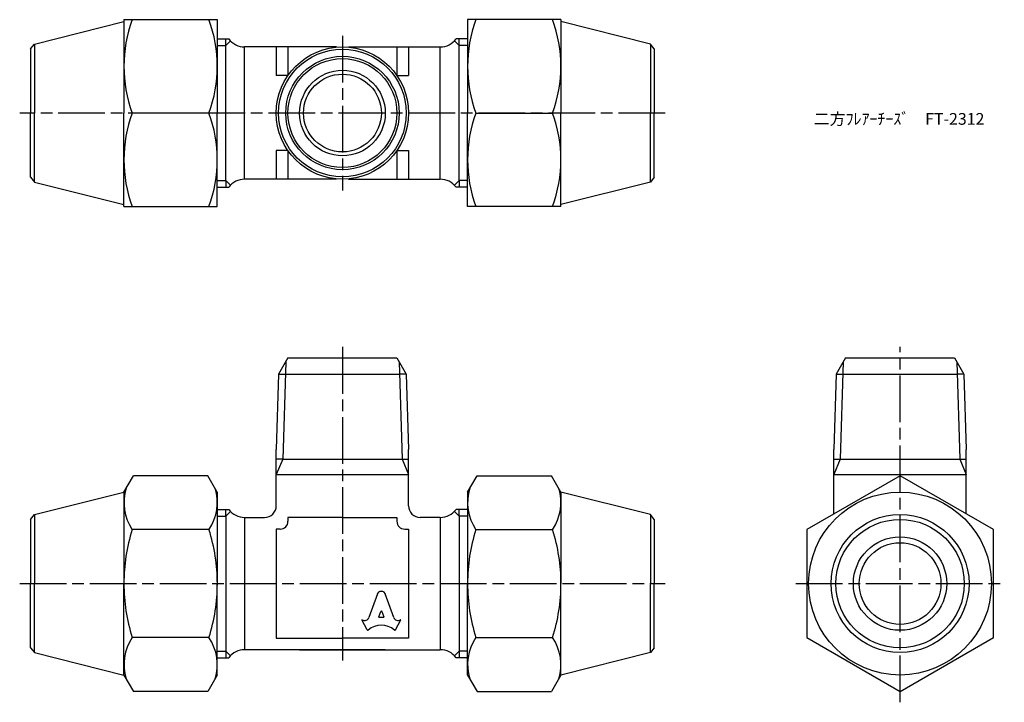
# Model space of a CAD drawing. Units: millimetres. Extents: x 243 to 369, y 200 to 288.
import ezdxf

# ---------------------------------------------------------------- set-up
doc = ezdxf.new("R2010")
doc.units = ezdxf.units.MM
doc.header["$LTSCALE"] = 0.5
doc.linetypes.add('AM_ISO08W050', pattern=[18, 12, -1.5, 3, -1.5])
doc.layers.add('AM_7', color=4, linetype='AM_ISO08W050', lineweight=25)
doc.styles.get("Standard").update_dxf_attribs({"font": 'ISOCP.SHX', "bigfont": 'EXTFONT.SHX'})

msp = doc.modelspace()

# ---------------------------------------------------------------- linework, layer by layer
for p, q in [((244.41, 284.91), (255.92, 287.79)), ((255.92, 288.04), (255.92, 276.04)), ((255.92, 288.04), (267.92, 288.04)), ((267.92, 288.04), (267.92, 276.04)), ((300.09, 288.04), (300.09, 276.04)), ((312.09, 288.04), (300.09, 288.04)), ((312.09, 288.04), (312.09, 276.04)), ((323.61, 284.91), (312.09, 287.79)), ((243.92, 284.29), (244.41, 284.91)), ((244.41, 284.91), (244.41, 276.04)), ((267.92, 285.56), (269.41, 285.56)), ((269.01, 284.7), (269.01, 285.56)), ((269.01, 284.7), (269.62, 285.31)), ((299.01, 284.7), (298.4, 285.31)), ((300.09, 285.56), (298.61, 285.56)), ((299.01, 284.7), (299.01, 285.56)), ((324.09, 284.29), (323.61, 284.91)), ((323.61, 284.91), (323.61, 276.04)), ((243.92, 284.29), (243.92, 276.04)), ((267.92, 284.7), (269.01, 284.7)), ((269.01, 267.37), (269.01, 284.7)), ((283.25, 284.54), (271.43, 284.54)), ((271.43, 276.04), (271.43, 284.54)), ((275.51, 284.54), (275.51, 280.86)), ((277.01, 284.54), (277.01, 280.86)), ((284.77, 284.54), (296.59, 284.54)), ((291.01, 284.54), (291.01, 280.86)), ((292.51, 284.54), (292.51, 280.86)), ((296.59, 276.04), (296.59, 284.54)), ((300.09, 284.7), (299.01, 284.7)), ((299.01, 267.37), (299.01, 284.7)), ((324.09, 284.29), (324.09, 276.04)), ((277.01, 280.86), (275.51, 280.86)), ((291.01, 280.86), (292.51, 280.86)), ((243.92, 267.79), (243.92, 276.04)), ((244.41, 267.16), (244.41, 276.04)), ((255.92, 264.04), (255.92, 276.04)), ((266.85, 276.04), (257, 276.04)), ((267.92, 264.04), (267.92, 276.04)), ((271.43, 267.54), (271.43, 276.04)), ((296.59, 267.54), (296.59, 276.04)), ((300.09, 264.04), (300.09, 276.04)), ((301.17, 276.04), (311.02, 276.04)), ((312.09, 264.04), (312.09, 276.04)), ((323.61, 267.16), (323.61, 276.04)), ((324.09, 267.79), (324.09, 276.04)), ((275.51, 271.21), (275.51, 267.54)), ((277.01, 271.21), (275.51, 271.21)), ((277.01, 271.21), (277.01, 267.54)), ((291.01, 271.21), (291.01, 267.54)), ((291.01, 271.21), (292.51, 271.21)), ((292.51, 271.21), (292.51, 267.54)), ((243.92, 267.79), (244.41, 267.16)), ((244.41, 267.16), (255.92, 264.29)), ((267.92, 267.37), (269.01, 267.37)), ((269.01, 267.37), (269.62, 266.76)), ((269.01, 267.37), (269.01, 266.51)), ((283.25, 267.54), (271.43, 267.54)), ((284.77, 267.54), (296.59, 267.54)), ((299.01, 267.37), (298.4, 266.76)), ((300.09, 267.37), (299.01, 267.37)), ((299.01, 267.37), (299.01, 266.51)), ((323.61, 267.16), (312.09, 264.29)), ((324.09, 267.79), (323.61, 267.16)), ((267.92, 266.51), (269.41, 266.51)), ((300.09, 266.51), (298.61, 266.51)), ((255.92, 264.04), (267.92, 264.04)), ((312.09, 264.04), (300.09, 264.04)), ((277.01, 244.58), (275.81, 242.51)), ((277.01, 244.58), (291.01, 244.58)), ((291.01, 244.58), (292.21, 242.51)), ((348.68, 244.58), (347.49, 242.51)), ((348.68, 244.58), (362.68, 244.58)), ((362.68, 244.58), (363.88, 242.51)), ((276.72, 244.07), (276.33, 231.58)), ((291.3, 244.07), (291.69, 231.58)), ((348.39, 244.07), (348, 231.58)), ((362.98, 244.07), (363.37, 231.58)), ((275.81, 242.51), (275.51, 232.82)), ((275.81, 242.51), (276.67, 242.51)), ((276.67, 242.51), (291.35, 242.51)), ((292.21, 242.51), (291.35, 242.51)), ((292.21, 242.51), (292.51, 232.82)), ((347.49, 242.51), (347.18, 232.82)), ((347.49, 242.51), (348.34, 242.51)), ((348.34, 242.51), (363.03, 242.51)), ((363.88, 242.51), (363.03, 242.51)), ((363.88, 242.51), (364.18, 232.82)), ((275.51, 225.58), (275.51, 232.82)), ((292.51, 225.58), (292.51, 232.82)), ((347.18, 224.53), (347.18, 232.82)), ((364.18, 224.53), (364.18, 232.82)), ((276.33, 231.58), (275.51, 229.58)), ((276.33, 231.58), (275.51, 231.58)), ((276.33, 231.58), (291.69, 231.58)), ((291.69, 231.58), (292.51, 229.58)), ((291.69, 231.58), (292.51, 231.58)), ((347.15, 231.58), (348, 231.58)), ((348, 231.58), (347.18, 229.58)), ((348, 231.58), (363.37, 231.58)), ((363.37, 231.58), (364.18, 229.58)), ((363.37, 231.58), (364.22, 231.58)), ((255.92, 227.33), (257.14, 229.44)), ((266.71, 229.44), (257.14, 229.44)), ((267.92, 227.33), (266.71, 229.44)), ((275.51, 229.58), (292.51, 229.58)), ((300.09, 227.33), (301.31, 229.44)), ((301.31, 229.44), (310.88, 229.44)), ((312.09, 227.33), (310.88, 229.44)), ((347.18, 229.58), (364.18, 229.58)), ((244.41, 224.45), (255.92, 227.33)), ((255.92, 227.33), (255.92, 215.58)), ((267.92, 227.33), (267.92, 215.58)), ((300.09, 227.33), (300.09, 215.58)), ((312.09, 227.33), (312.09, 215.58)), ((323.61, 224.45), (312.09, 227.33)), ((243.92, 223.83), (244.41, 224.45)), ((244.41, 224.45), (244.41, 215.58)), ((267.92, 225.1), (269.41, 225.1)), ((267.92, 224.24), (269.01, 224.24)), ((269.01, 224.24), (269.01, 225.1)), ((269.01, 224.24), (269.62, 224.85)), ((269.01, 224.24), (269.01, 206.91)), ((271.43, 224.08), (274.01, 224.08)), ((271.43, 224.08), (274.01, 224.08)), ((271.43, 224.08), (271.43, 207.08)), ((284.01, 224.08), (277.01, 224.08)), ((277.01, 224.08), (277.01, 224.08)), ((277.01, 224.08), (277.01, 223.58)), ((284.01, 224.08), (291.01, 224.08)), ((291.01, 224.08), (291.01, 224.08)), ((291.01, 224.08), (291.01, 223.58)), ((296.59, 224.08), (294.01, 224.08)), ((296.59, 224.08), (294.01, 224.08)), ((296.59, 224.08), (296.59, 207.08)), ((299.01, 224.24), (298.4, 224.85)), ((300.09, 225.1), (298.61, 225.1)), ((299.01, 224.24), (299.01, 225.1)), ((300.09, 224.24), (299.01, 224.24)), ((299.01, 224.24), (299.01, 206.91)), ((324.09, 223.83), (323.61, 224.45)), ((323.61, 224.45), (323.61, 215.58)), ((243.92, 223.83), (243.92, 215.58)), ((324.09, 223.83), (324.09, 215.58)), ((266.85, 222.51), (257, 222.51)), ((275.51, 222.58), (275.51, 222.58)), ((276.01, 222.58), (275.51, 222.58)), ((275.51, 222.58), (275.51, 208.58)), ((292.01, 222.58), (292.51, 222.58)), ((292.51, 222.58), (292.51, 222.58)), ((292.51, 222.58), (292.51, 208.58)), ((301.17, 222.51), (311.02, 222.51)), ((243.92, 207.33), (243.92, 215.58)), ((244.41, 206.71), (244.41, 215.58)), ((255.92, 203.83), (255.92, 215.58)), ((267.92, 203.83), (267.92, 215.58)), ((300.09, 203.83), (300.09, 215.58)), ((312.09, 203.83), (312.09, 215.58)), ((323.61, 206.71), (323.61, 215.58)), ((324.09, 207.33), (324.09, 215.58)), ((288.5, 214.27), (287.4, 211.21)), ((290.61, 211.21), (289.52, 214.27)), ((288.68, 211.31), (288.94, 212.01)), ((289.08, 212.01), (289.34, 211.31)), ((287.2, 209.62), (286.51, 210.93)), ((286.51, 210.93), (286.55, 210.91)), ((289.27, 211.22), (288.75, 211.22)), ((290.82, 209.62), (291.51, 210.93)), ((291.51, 210.93), (291.47, 210.91)), ((266.85, 208.65), (257, 208.65)), ((275.51, 208.58), (284.01, 208.58)), ((292.51, 208.58), (284.01, 208.58)), ((301.17, 208.65), (311.02, 208.65)), ((243.92, 207.33), (244.41, 206.71)), ((244.41, 206.71), (255.92, 203.83)), ((267.92, 206.91), (269.01, 206.91)), ((269.01, 206.91), (269.62, 206.31)), ((269.01, 206.91), (269.01, 206.05)), ((289.51, 207.08), (271.43, 207.08)), ((278.51, 207.08), (296.59, 207.08)), ((299.01, 206.91), (298.4, 206.31)), ((300.09, 206.91), (299.01, 206.91)), ((299.01, 206.91), (299.01, 206.05)), ((323.61, 206.71), (312.09, 203.83)), ((324.09, 207.33), (323.61, 206.71)), ((267.92, 206.05), (269.41, 206.05)), ((300.09, 206.05), (298.61, 206.05)), ((255.92, 203.83), (257.14, 201.72)), ((267.92, 203.83), (266.71, 201.72)), ((300.09, 203.83), (301.31, 201.72)), ((312.09, 203.83), (310.88, 201.72)), ((266.71, 201.72), (257.14, 201.72)), ((301.31, 201.72), (310.88, 201.72))]:
    msp.add_line(p, q)
msp.add_lwpolyline([(355.68, 229.44), (343.68, 222.51), (343.68, 208.65), (355.68, 201.72), (367.68, 208.65), (367.68, 222.51), (355.68, 229.44)])
for centre, radius in [((284.01, 276.04), 8.5), ((284.01, 276.04), 8.2), ((284.01, 276.04), 7.29), ((284.01, 276.04), 7), ((284.01, 276.04), 5.5), ((284.01, 276.04), 5), ((355.68, 215.58), 11.75), ((355.68, 215.58), 8.87), ((355.68, 215.58), 8.25), ((355.68, 215.58), 6), ((355.68, 215.58), 5.25)]:
    msp.add_circle(centre, radius)
for centre, radius, start, end in [((273.25, 282.04), 17.33, 159.7438, 200.2562), ((250.59, 282.04), 17.33, 339.7438, 20.2562), ((317.42, 282.04), 17.33, 159.7438, 200.2562), ((294.76, 282.04), 17.33, 339.7438, 20.2562), ((271.43, 287.04), 2.5, 216.157, 270), ((296.59, 287.04), 2.5, 270, 323.843), ((273.25, 270.04), 17.33, 159.7438, 200.2562), ((250.59, 270.04), 17.33, 339.7438, 20.2562), ((317.42, 270.04), 17.33, 159.7438, 200.2562), ((294.76, 270.04), 17.33, 339.7438, 20.2562), ((271.43, 265.04), 2.5, 90, 143.843), ((296.59, 265.04), 2.5, 36.157, 90), ((262.06, 225.97), 6.13, 162.3938, 214.3842), ((261.79, 225.97), 6.13, 325.6158, 17.6062), ((306.23, 225.97), 6.13, 162.3938, 214.3842), ((305.96, 225.97), 6.13, 325.6158, 17.6062), ((274.01, 225.58), 1.5, 270, 360), ((294.01, 225.58), 1.5, 180, 270), ((271.43, 226.58), 2.5, 216.157, 270), ((296.59, 226.58), 2.5, 270, 323.843), ((276.01, 223.58), 1, 270, 360), ((292.01, 223.58), 1, 180, 270), ((278.85, 215.58), 22.93, 162.412, 180), ((245, 215.58), 22.93, 0, 17.588), ((323.02, 215.58), 22.93, 162.412, 180), ((289.17, 215.58), 22.93, 0, 17.588), ((278.85, 215.58), 22.93, 180, 197.588), ((245, 215.58), 22.93, 342.412, 360), ((323.02, 215.58), 22.93, 180, 197.588), ((289.17, 215.58), 22.93, 342.412, 0), ((262.06, 205.19), 6.13, 145.6158, 197.6062), ((261.79, 205.19), 6.13, 342.3938, 34.3842), ((306.23, 205.19), 6.13, 145.6158, 197.6062), ((305.96, 205.19), 6.13, 342.3938, 34.3842), ((271.43, 204.58), 2.5, 90, 143.843), ((296.59, 204.58), 2.5, 36.157, 90)]:
    msp.add_arc(centre, radius, start, end)
for centre, major_axis, start_param, end_param in [((289.01, 214.04), (0.565, 0), 0.221314, 2.920278), ((289.01, 211.99), (-0.0735, 0), 3.484617, 5.940161), ((286.85, 211.4), (0.588, 0), 4.18879, 5.954632), ((289.01, 207.86), (-2.49, 0), 3.962595, 5.462183), ((288.75, 211.29), (-0.0735, 0), -0.343024, 1.570796), ((289.27, 211.29), (0.0735, 0), 4.712389, 6.626209), ((291.17, 211.4), (-0.588, 0), 0.328553, 2.110877), ((287.26, 209.65), (0.0735, 0), 3.60524, 5.462183), ((290.75, 209.65), (0.0735, 0), 3.962595, 5.819538)]:
    msp.add_ellipse(centre, major_axis=major_axis, ratio=0.953304, start_param=start_param, end_param=end_param)
at = {"layer": 'AM_7'}
for p, q in [((284.01, 285.97), (284.01, 266.1)), ((325.49, 276.04), (242.53, 276.04)), ((284.01, 245.98), (284.01, 205.68)), ((355.68, 200.33), (355.68, 245.98)), ((242.53, 215.58), (325.49, 215.58)), ((342.29, 215.58), (369.08, 215.58))]:
    msp.add_line(p, q, dxfattribs=at)

# ---------------------------------------------------------------- texts
at = {"insert": (344.59, 276.04), "char_height": 1.5, "attachment_point": 1}
msp.add_mtext_dynamic_manual_height_columns('二方ﾌﾚｱｰﾁｰｽﾞ\u3000FT-2312', width=23.7561, gutter_width=7.5, heights=[0], dxfattribs=at)

doc.saveas('drawing.dxf')
